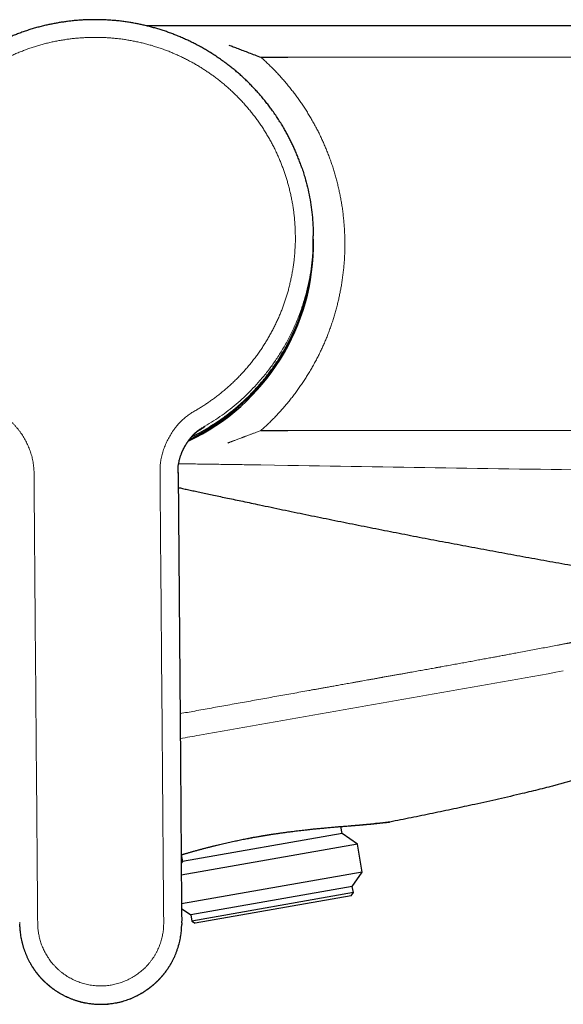
# Model space of a CAD drawing. Units: millimetres. Extents: x 8 to 914, y 12 to 472.
# Drawn here: x 95 to 156, y 363 to 472 of the extents above; entities that cross this region are included whole.
import ezdxf

# ---------------------------------------------------------------- set-up
doc = ezdxf.new("R2010")
doc.units = ezdxf.units.MM

msp = doc.modelspace()

# ---------------------------------------------------------------- linework, layer by layer
at = {"color": 8, "linetype": 'Continuous', "lineweight": 0}
for p, q in [((102.09, 472.33), (103.39, 472.37)), ((125.02, 468.19), (201.48, 468.19)), ((125.02, 426.69), (200.03, 426.69)), ((113.22, 371.96), (113.22, 371.96)), ((104.29, 362.89), (104.29, 362.89)), ((104.29, 362.89), (104.29, 362.89))]:
    msp.add_line(p, q, dxfattribs=at)
at = {"color": 7, "linetype": 'Continuous', "lineweight": 30}
for p, q in [((122.02, 471.69), (112.23, 471.69)), ((122.02, 471.69), (121.03, 471.69)), ((125.02, 471.69), (122.02, 471.69)), ((201.6, 471.69), (125.02, 471.69)), ((122.02, 468.19), (125.02, 468.19)), ((127.84, 447.94), (127.84, 448.33)), ((122.02, 426.69), (125.02, 426.69)), ((112.81, 422.02), (112.81, 421.94)), ((131.03, 381.88), (130.89, 382.65)), ((136.35, 383.15), (136.27, 383.15)), ((136.35, 383.15), (136.33, 383.14)), ((131.03, 381.88), (113.3, 378.75)), ((132.74, 380.68), (131.03, 381.88)), ((132.74, 380.68), (113.17, 377.23)), ((133.28, 377.58), (132.74, 380.68)), ((113.17, 379.5), (113.3, 378.75)), ((113.3, 378.75), (113.16, 378.56)), ((133.28, 377.58), (113.2, 374.04)), ((132.17, 375.99), (133.28, 377.58)), ((132.17, 375.99), (114.24, 372.83)), ((132.29, 375.3), (132.17, 375.99)), ((132.29, 375.3), (114.36, 372.14)), ((132.04, 374.95), (114.71, 371.89)), ((132.04, 374.95), (132.29, 375.3)), ((113.2, 373.55), (114.24, 372.83)), ((114.24, 372.83), (114.36, 372.14)), ((113.22, 372.17), (113.22, 372.18)), ((114.36, 372.14), (114.71, 371.89))]:
    msp.add_line(p, q, dxfattribs=at)
at = {"color": 8, "linetype": 'Continuous', "lineweight": 0, "flags": 128}
msp.add_lwpolyline([(122.02, 422.86), (123.52, 422.83), (125.02, 422.81)], dxfattribs=at)
at = {"color": 7, "linetype": 'Continuous', "lineweight": 30, "flags": 128}
msp.add_lwpolyline([(112.81, 421.94), (113.07, 389.88), (113.2, 373.86), (113.21, 373.36), (113.21, 372.86), (113.22, 372.33), (113.22, 372.15)], dxfattribs=at)
at = {"color": 7, "linetype": 'Continuous', "lineweight": 30}
for radius, start, end in [(24.25, 295.2299, 0.9838), (24.13, 295.7471, 337.868)]:
    msp.add_arc((103.6, 447.44), radius, start, end, dxfattribs=at)
at = {"color": 8, "linetype": 'Continuous', "lineweight": 0}
for centre, radius, start, end in [((103.6, 447.44), 24.11, 295.8588, 332.6072), ((115.58, 427.17), 0.208, 357.8743, 359.344)]:
    msp.add_arc(centre, radius, start, end, dxfattribs=at)
at = {"color": 7, "linetype": 'Continuous', "lineweight": 30}
for points, knots in [([(103.39, 472.37), (103.23, 472.37), (102.9, 472.37), (102.4, 472.35), (101.9, 472.32), (101.41, 472.28), (100.91, 472.23), (100.43, 472.17), (99.95, 472.1), (99.49, 472.03), (99.03, 471.94), (98.57, 471.85), (98.09, 471.75), (97.6, 471.63), (97.09, 471.49), (96.59, 471.35), (96.09, 471.19), (95.59, 471.02), (95.1, 470.84), (94.61, 470.65), (94.13, 470.46), (93.67, 470.26), (93.22, 470.05), (92.77, 469.83), (92.33, 469.6), (91.89, 469.37), (91.46, 469.13), (91.05, 468.88), (90.65, 468.64), (90.26, 468.38), (89.87, 468.12), (89.47, 467.84), (89.06, 467.54), (88.64, 467.22), (88.24, 466.9), (87.83, 466.56), (87.44, 466.22), (87.05, 465.86), (86.67, 465.5), (86.31, 465.14), (85.96, 464.78), (85.62, 464.41), (85.29, 464.04), (84.97, 463.66), (84.65, 463.27), (84.33, 462.86), (83.99, 462.41), (83.65, 461.93), (83.33, 461.45), (83.02, 460.97), (82.74, 460.51), (82.47, 460.05), (82.22, 459.59), (81.98, 459.13), (81.75, 458.66), (81.52, 458.19), (81.31, 457.71), (81.11, 457.23), (80.93, 456.76), (80.76, 456.3), (80.62, 455.92), (80.55, 455.7), (80.53, 455.64)], [0, 0, 0, 0, 0.0164434, 0.0328888, 0.0493362, 0.0657852, 0.0822357, 0.0986875, 0.1142001, 0.1297135, 0.1452275, 0.1607419, 0.1762566, 0.1935724, 0.2108883, 0.2282046, 0.2455211, 0.2628378, 0.2801548, 0.2974718, 0.3147888, 0.3312451, 0.3477012, 0.3641569, 0.3806121, 0.397067, 0.4135213, 0.4290351, 0.4445486, 0.4600617, 0.4755745, 0.4910869, 0.508399, 0.5257103, 0.5430204, 0.560329, 0.577636, 0.594941, 0.6122438, 0.6295442, 0.6459843, 0.6624259, 0.6788689, 0.6953134, 0.7117593, 0.7282065, 0.7475921, 0.7669791, 0.786367, 0.8057556, 0.8230672, 0.8403788, 0.8576902, 0.8750013, 0.8923119, 0.909622, 0.9269317, 0.9442411, 0.9606902, 0.9771395, 0.9935889, 1, 1, 1, 1]), ([(126.54, 455.98), (126.52, 456.03), (126.45, 456.24), (126.31, 456.62), (126.12, 457.11), (125.93, 457.59), (125.72, 458.05), (125.52, 458.5), (125.3, 458.95), (125.07, 459.39), (124.84, 459.83), (124.58, 460.29), (124.29, 460.77), (123.98, 461.26), (123.66, 461.75), (123.33, 462.22), (123.01, 462.66), (122.69, 463.07), (122.36, 463.48), (122.03, 463.88), (121.68, 464.28), (121.33, 464.66), (120.97, 465.04), (120.61, 465.41), (120.24, 465.76), (119.88, 466.1), (119.51, 466.43), (119.13, 466.75), (118.74, 467.06), (118.33, 467.39), (117.88, 467.72), (117.4, 468.06), (116.92, 468.39), (116.44, 468.7), (115.97, 468.98), (115.52, 469.24), (115.06, 469.5), (114.6, 469.74), (114.13, 469.97), (113.65, 470.19), (113.17, 470.41), (112.7, 470.6), (112.23, 470.79), (111.76, 470.96), (111.29, 471.13), (110.82, 471.28), (110.34, 471.42), (109.87, 471.55), (109.4, 471.67), (108.95, 471.78), (108.49, 471.88), (108.03, 471.97), (107.55, 472.05), (107.05, 472.13), (106.53, 472.2), (106.01, 472.26), (105.49, 472.3), (104.96, 472.34), (104.44, 472.36), (103.92, 472.37), (103.57, 472.37), (103.39, 472.37)], [0, 0, 0, 0, 0.005163, 0.02245, 0.039736, 0.057023, 0.07345, 0.089877, 0.106305, 0.122733, 0.139162, 0.155591, 0.174954, 0.194317, 0.213679, 0.233041, 0.250328, 0.267614, 0.284899, 0.302182, 0.319464, 0.336744, 0.354022, 0.371299, 0.387717, 0.404138, 0.420561, 0.436985, 0.453411, 0.469839, 0.489201, 0.508565, 0.527929, 0.547294, 0.564585, 0.581876, 0.599168, 0.61646, 0.633752, 0.651045, 0.668339, 0.685632, 0.702067, 0.718501, 0.734936, 0.75137, 0.767804, 0.784238, 0.799732, 0.815226, 0.83072, 0.846214, 0.861707, 0.878999, 0.896289, 0.913578, 0.930866, 0.948152, 0.965437, 0.98272, 1, 1, 1, 1]), ([(112.23, 471.69), (112.23, 471.69), (112.21, 471.69), (112.18, 471.69), (112.14, 471.69), (112.08, 471.69), (112.01, 471.69), (111.93, 471.69), (111.83, 471.69), (111.72, 471.69), (111.59, 471.69), (111.47, 471.69), (111.35, 471.69), (111.24, 471.69), (111.13, 471.69), (111.01, 471.69), (110.89, 471.69), (110.77, 471.69), (110.67, 471.69), (110.56, 471.69), (110.47, 471.69), (110.39, 471.69), (110.32, 471.69), (110.27, 471.69), (110.23, 471.69), (110.21, 471.69), (110.19, 471.69), (110.18, 471.69), (110.16, 471.69), (110.13, 471.69), (110.11, 471.69), (110.08, 471.69), (110.04, 471.69), (109.99, 471.69), (109.92, 471.69), (109.83, 471.69), (109.74, 471.69), (109.63, 471.69), (109.51, 471.69), (109.39, 471.69), (109.32, 471.69), (109.3, 471.69)], [0, 0, 0, 0, 0.0122645, 0.0265442, 0.0433942, 0.0631543, 0.0889958, 0.1189363, 0.1530933, 0.1915449, 0.2343445, 0.2815297, 0.3157932, 0.3520647, 0.3903496, 0.4306523, 0.4713195, 0.5088397, 0.5431011, 0.5795677, 0.6114419, 0.6387257, 0.6614209, 0.6795287, 0.6889004, 0.6963062, 0.7017467, 0.7060132, 0.7129103, 0.7229379, 0.7300301, 0.7389178, 0.7504265, 0.7691337, 0.7922762, 0.8198736, 0.8519359, 0.8884684, 0.9294737, 0.9749524, 1, 1, 1, 1]), ([(118.45, 469.55), (118.61, 469.49), (118.96, 469.36), (119.49, 469.16), (120.07, 468.94), (120.69, 468.7), (121.34, 468.45), (121.79, 468.28), (122.02, 468.19)], [0, 0, 0, 0, 0.139037, 0.289361, 0.450827, 0.623247, 0.806393, 1, 1, 1, 1]), ([(126.54, 455.98), (126.55, 455.93), (126.72, 455.47), (126.96, 454.63), (127.26, 453.47), (127.48, 452.36), (127.65, 451.24), (127.77, 450.1), (127.83, 449.13), (127.83, 448.54), (127.83, 448.33)], [0, 0, 0, 0, 0.0203719, 0.1894379, 0.3346118, 0.4801148, 0.6260394, 0.7724825, 0.9195461, 1, 1, 1, 1]), ([(114.31, 425.99), (114.61, 426.14), (115.25, 426.46), (116.22, 427.03), (117.22, 427.67), (118.19, 428.36), (119.12, 429.1), (120.03, 429.89), (120.89, 430.73), (121.71, 431.61), (122.49, 432.52), (123.21, 433.47), (123.89, 434.45), (124.52, 435.46), (125.09, 436.49), (125.62, 437.55), (126.09, 438.64), (126.5, 439.75), (126.87, 440.87), (127.17, 442.02), (127.42, 443.18), (127.62, 444.35), (127.76, 445.54), (127.84, 446.74), (127.84, 447.54), (127.84, 447.94)], [0, 0, 0, 0, 0.036202, 0.079769, 0.123419, 0.167183, 0.211092, 0.255178, 0.299477, 0.343775, 0.387861, 0.431769, 0.475532, 0.51918, 0.562745, 0.606254, 0.649736, 0.693217, 0.736727, 0.780292, 0.823941, 0.867705, 0.911614, 0.9557, 1, 1, 1, 1]), ([(112.81, 421.93), (112.81, 421.97), (112.81, 422.05), (112.81, 422.17), (112.81, 422.27), (112.81, 422.36), (112.81, 422.44), (112.82, 422.54), (112.83, 422.65), (112.84, 422.8), (112.86, 422.97), (112.9, 423.14), (112.93, 423.3), (112.97, 423.46), (113.01, 423.6), (113.05, 423.75), (113.1, 423.89), (113.15, 424.04), (113.21, 424.19), (113.28, 424.34), (113.33, 424.47), (113.38, 424.56), (113.41, 424.62), (113.43, 424.67), (113.46, 424.72), (113.48, 424.76), (113.51, 424.81), (113.54, 424.87), (113.57, 424.94), (113.62, 425.02), (113.68, 425.11), (113.74, 425.21), (113.8, 425.31), (113.86, 425.4), (113.91, 425.48), (113.96, 425.54), (114, 425.6), (114.04, 425.65), (114.07, 425.7), (114.1, 425.73), (114.13, 425.77), (114.16, 425.8), (114.19, 425.84), (114.21, 425.87), (114.24, 425.9), (114.27, 425.93), (114.29, 425.96), (114.31, 425.98), (114.32, 426), (114.34, 426.02), (114.35, 426.04), (114.37, 426.06), (114.4, 426.08), (114.42, 426.11), (114.46, 426.15), (114.5, 426.19), (114.54, 426.23), (114.57, 426.26), (114.6, 426.29), (114.62, 426.31), (114.64, 426.33), (114.65, 426.34), (114.67, 426.35), (114.68, 426.37), (114.7, 426.38), (114.72, 426.4), (114.74, 426.42), (114.77, 426.45), (114.79, 426.47), (114.81, 426.48), (114.83, 426.5), (114.85, 426.51), (114.87, 426.53), (114.88, 426.54), (114.89, 426.55), (114.91, 426.56), (114.92, 426.57), (114.93, 426.58), (114.94, 426.59), (114.95, 426.6), (114.96, 426.6), (114.97, 426.61), (114.98, 426.61), (114.98, 426.61), (114.98, 426.62), (114.99, 426.62), (114.99, 426.62), (115, 426.63), (115.01, 426.63), (115.01, 426.64), (115.02, 426.65), (115.03, 426.65), (115.04, 426.66), (115.04, 426.66), (115.05, 426.66), (115.05, 426.67), (115.06, 426.67), (115.06, 426.67), (115.06, 426.67), (115.06, 426.67), (115.06, 426.67), (115.06, 426.67), (115.07, 426.68), (115.07, 426.68), (115.07, 426.68), (115.07, 426.68)], [0, 0, 0, 0, 0.01745, 0.033204, 0.047296, 0.059708, 0.0704, 0.079318, 0.098474, 0.118112, 0.142021, 0.166033, 0.190075, 0.210622, 0.231184, 0.251859, 0.272829, 0.294055, 0.315925, 0.338792, 0.362424, 0.37299, 0.381984, 0.389391, 0.396128, 0.403215, 0.411023, 0.420079, 0.430385, 0.441938, 0.459271, 0.4759, 0.491807, 0.506995, 0.521355, 0.533016, 0.543567, 0.553027, 0.561416, 0.567358, 0.573887, 0.581355, 0.589756, 0.595869, 0.602389, 0.609256, 0.615308, 0.620082, 0.623602, 0.626616, 0.630685, 0.635804, 0.641968, 0.649168, 0.656691, 0.668728, 0.679505, 0.689057, 0.697426, 0.704761, 0.70927, 0.713578, 0.717685, 0.721678, 0.726762, 0.733326, 0.744292, 0.753843, 0.761958, 0.768651, 0.773935, 0.783927, 0.795612, 0.799993, 0.805508, 0.812171, 0.819305, 0.826512, 0.833664, 0.840628, 0.846577, 0.851452, 0.854899, 0.857493, 0.86012, 0.863806, 0.868552, 0.874356, 0.880583, 0.886217, 0.895838, 0.904337, 0.913709, 0.92382, 0.933531, 0.942421, 0.95007, 0.953561, 0.957043, 0.961569, 0.967214, 0.973978, 0.98186, 0.994242, 1, 1, 1, 1]), ([(112.82, 420.35), (112.9, 420.34), (113.15, 420.28), (113.59, 420.18), (114.15, 420.06), (114.75, 419.93), (115.61, 419.75), (116.79, 419.49), (118.34, 419.17), (120.04, 418.81), (121.24, 418.56), (121.86, 418.43)], [0, 0, 0, 0, 0.032186, 0.097941, 0.166406, 0.237581, 0.311466, 0.467331, 0.634039, 0.811595, 1, 1, 1, 1]), ([(121.86, 418.43), (122.71, 418.25), (124.43, 417.88), (127.01, 417.35), (129.59, 416.82), (132.19, 416.3), (134.78, 415.78), (137.36, 415.27), (139.94, 414.77), (142.52, 414.28), (145.13, 413.79), (147.77, 413.29), (150.44, 412.8), (153.11, 412.32), (155.8, 411.84), (158.49, 411.37), (161.19, 410.9), (163, 410.59), (163.9, 410.44)], [0, 0, 0, 0, 0.061322, 0.12283, 0.184523, 0.246402, 0.308467, 0.369606, 0.430926, 0.492426, 0.554108, 0.617236, 0.680554, 0.744061, 0.807759, 0.871648, 0.935728, 1, 1, 1, 1]), ([(157.7, 388.09), (157.53, 388.03), (157.18, 387.92), (156.65, 387.76), (156.12, 387.61), (155.59, 387.46), (155.06, 387.31), (154.53, 387.17), (153.85, 387), (153.02, 386.79), (152.04, 386.55), (150.95, 386.29), (149.75, 386.01), (148.43, 385.7), (147.11, 385.41), (145.45, 385.04), (143.44, 384.61), (141.07, 384.11), (138.71, 383.62), (137.14, 383.31), (136.35, 383.15)], [0, 0, 0, 0, 0.025087, 0.050175, 0.075264, 0.100352, 0.12544, 0.150527, 0.175615, 0.221609, 0.267605, 0.313599, 0.375199, 0.436799, 0.498399, 0.56, 0.669999, 0.779999, 0.889999, 1, 1, 1, 1]), ([(113.16, 379.5), (113.16, 379.5), (113.17, 379.5), (113.21, 379.52), (113.28, 379.53), (113.34, 379.55), (113.42, 379.58), (113.5, 379.6), (113.6, 379.63), (113.72, 379.66), (113.86, 379.71), (114.02, 379.75), (114.18, 379.8), (114.35, 379.85), (114.53, 379.9), (114.71, 379.95), (114.89, 380), (115.08, 380.05), (115.32, 380.12), (115.6, 380.19), (115.94, 380.28), (116.27, 380.37), (116.58, 380.45), (116.87, 380.52), (117.16, 380.59), (117.46, 380.66), (117.76, 380.73), (118.07, 380.81), (118.39, 380.88), (118.71, 380.95), (119.02, 381.01), (119.32, 381.08), (119.61, 381.14), (119.9, 381.2), (120.19, 381.26), (120.48, 381.31), (120.75, 381.36), (121.01, 381.41), (121.25, 381.46), (121.48, 381.5), (121.7, 381.54), (121.87, 381.57), (121.99, 381.59), (122.06, 381.6), (122.12, 381.61), (122.18, 381.62), (122.22, 381.63), (122.26, 381.63), (122.29, 381.64), (122.32, 381.64), (122.34, 381.65), (122.38, 381.65), (122.43, 381.66), (122.5, 381.67), (122.58, 381.69), (122.67, 381.7), (122.76, 381.72), (122.86, 381.73), (122.99, 381.75), (123.13, 381.77), (123.29, 381.8), (123.46, 381.83), (123.65, 381.85), (123.84, 381.88), (124.03, 381.91), (124.23, 381.94), (124.49, 381.97), (124.81, 382.02), (125.18, 382.07), (125.55, 382.11), (125.91, 382.16), (126.27, 382.2), (126.61, 382.24), (126.97, 382.28), (127.36, 382.32), (127.76, 382.37), (128.16, 382.41), (128.52, 382.44), (128.85, 382.47), (129.15, 382.5), (129.44, 382.53), (129.73, 382.55), (130.02, 382.58), (130.32, 382.61), (130.61, 382.63), (130.88, 382.65), (131.13, 382.67), (131.36, 382.69), (131.58, 382.71), (131.8, 382.73), (132, 382.74), (132.18, 382.76), (132.36, 382.77), (132.52, 382.79), (132.65, 382.8), (132.72, 382.8), (132.74, 382.81)], [0, 0, 0, 0, 0.000116, 0.003333, 0.007051, 0.011253, 0.015709, 0.020348, 0.025171, 0.033123, 0.041527, 0.050386, 0.059449, 0.068941, 0.078862, 0.089033, 0.099129, 0.109142, 0.119071, 0.137056, 0.154755, 0.172167, 0.187042, 0.201728, 0.21625, 0.23091, 0.245812, 0.260682, 0.275783, 0.291113, 0.30667, 0.320046, 0.333583, 0.34728, 0.361041, 0.374357, 0.38715, 0.398735, 0.409854, 0.420509, 0.430699, 0.440426, 0.443932, 0.447203, 0.450094, 0.452603, 0.45473, 0.456475, 0.45777, 0.458773, 0.459998, 0.461588, 0.463545, 0.467049, 0.470877, 0.474978, 0.479352, 0.484, 0.488921, 0.49594, 0.50345, 0.511452, 0.519946, 0.528921, 0.538007, 0.547019, 0.555958, 0.573972, 0.591678, 0.609077, 0.626168, 0.64295, 0.659424, 0.675695, 0.69591, 0.716019, 0.73601, 0.755888, 0.771431, 0.786909, 0.802404, 0.818147, 0.834155, 0.850431, 0.86698, 0.883806, 0.897224, 0.910818, 0.92459, 0.938409, 0.950796, 0.96274, 0.97422, 0.985239, 0.995799, 1, 1, 1, 1]), ([(131.97, 382.74), (132, 382.74), (132.07, 382.75), (132.17, 382.76), (132.29, 382.77), (132.41, 382.78), (132.55, 382.79), (132.7, 382.8), (132.86, 382.81), (133.03, 382.83), (133.2, 382.84), (133.38, 382.86), (133.57, 382.87), (133.74, 382.89), (133.84, 382.9), (133.88, 382.9)], [0, 0, 0, 0, 0.037411, 0.094489, 0.150581, 0.208773, 0.269375, 0.34898, 0.432398, 0.519632, 0.610685, 0.705558, 0.815831, 0.92828, 1, 1, 1, 1]), ([(132.74, 382.81), (132.77, 382.81), (132.84, 382.81), (132.96, 382.82), (133.08, 382.83), (133.2, 382.84), (133.32, 382.86), (133.44, 382.87), (133.56, 382.88), (133.68, 382.89), (133.78, 382.9), (133.84, 382.9), (133.86, 382.9)], [0, 0, 0, 0, 0.070482, 0.185694, 0.286536, 0.386654, 0.490647, 0.598521, 0.710274, 0.825904, 0.94541, 1, 1, 1, 1]), ([(133.86, 382.9), (133.88, 382.91), (133.95, 382.91), (134.04, 382.92), (134.16, 382.93), (134.26, 382.94), (134.36, 382.95), (134.45, 382.96), (134.51, 382.96), (134.53, 382.96), (134.53, 382.96)], [0, 0, 0, 0, 0.094616, 0.261331, 0.422516, 0.578181, 0.728336, 0.864872, 0.997039, 1, 1, 1, 1]), ([(133.88, 382.9), (133.91, 382.9), (133.99, 382.91), (134.14, 382.92), (134.32, 382.94), (134.45, 382.95), (134.52, 382.96), (134.54, 382.96)], [0, 0, 0, 0, 0.09921, 0.370913, 0.645483, 0.922909, 1, 1, 1, 1]), ([(134.57, 382.97), (134.8, 382.99), (135.33, 383.04), (135.88, 383.1), (136.26, 383.14), (136.3, 383.14), (136.32, 383.14)], [0, 0, 0, 0, 0.219424, 0.495906, 0.77328, 1, 1, 1, 1]), ([(136.25, 383.13), (136.25, 383.13), (136.2, 383.13), (135.88, 383.09), (135.34, 383.03), (134.81, 382.98), (134.57, 382.96)], [0, 0, 0, 0, 0.078534, 0.407845, 0.73757, 1, 1, 1, 1]), ([(95.23, 371.51), (95.23, 371.54), (95.22, 371.64), (95.22, 371.74), (95.22, 371.8)], [0, 0, 0, 0, 0.323869, 1, 1, 1, 1]), ([(95.23, 371.51), (95.23, 371.5), (95.23, 371.38), (95.25, 371.15), (95.28, 370.83), (95.32, 370.5), (95.38, 370.18), (95.45, 369.86), (95.52, 369.56), (95.61, 369.26), (95.7, 368.96), (95.81, 368.67), (95.93, 368.38), (96.06, 368.08), (96.2, 367.78), (96.36, 367.49), (96.53, 367.21), (96.7, 366.93), (96.89, 366.66), (97.07, 366.41), (97.27, 366.16), (97.47, 365.92), (97.68, 365.69), (97.9, 365.47), (98.14, 365.24), (98.39, 365.02), (98.64, 364.81), (98.91, 364.61), (99.18, 364.42), (99.45, 364.25), (99.72, 364.08), (100, 363.93), (100.27, 363.79), (100.56, 363.66), (100.85, 363.53), (101.15, 363.42), (101.46, 363.31), (101.78, 363.22), (102.1, 363.13), (102.42, 363.06), (102.74, 363), (103.05, 362.96), (103.36, 362.92), (103.67, 362.9), (103.98, 362.88), (104.19, 362.88), (104.29, 362.88)], [0, 0, 0, 0, 0.002287, 0.025926, 0.049594, 0.073287, 0.097007, 0.120748, 0.143146, 0.165555, 0.187975, 0.210405, 0.232847, 0.256658, 0.280478, 0.304309, 0.32815, 0.352002, 0.375865, 0.398374, 0.420892, 0.44342, 0.465955, 0.488497, 0.51241, 0.536325, 0.560241, 0.584156, 0.608069, 0.631979, 0.654517, 0.677047, 0.69957, 0.722085, 0.744594, 0.768458, 0.792314, 0.816162, 0.840005, 0.863843, 0.887677, 0.910145, 0.932611, 0.955075, 0.977538, 1, 1, 1, 1]), ([(104.29, 362.88), (104.37, 362.88), (104.56, 362.89), (104.87, 362.9), (105.19, 362.93), (105.52, 362.98), (105.85, 363.03), (106.17, 363.09), (106.48, 363.17), (106.78, 363.25), (107.08, 363.35), (107.37, 363.45), (107.67, 363.57), (107.97, 363.7), (108.27, 363.84), (108.56, 364), (108.85, 364.17), (109.14, 364.34), (109.41, 364.53), (109.67, 364.72), (109.91, 364.91), (110.15, 365.11), (110.39, 365.33), (110.62, 365.55), (110.84, 365.79), (111.06, 366.03), (111.27, 366.29), (111.47, 366.56), (111.67, 366.83), (111.84, 367.1), (112.01, 367.37), (112.16, 367.65), (112.3, 367.93), (112.44, 368.21), (112.56, 368.5), (112.68, 368.81), (112.78, 369.12), (112.88, 369.44), (112.96, 369.76), (113.04, 370.08), (113.1, 370.4), (113.14, 370.71), (113.18, 371.02), (113.2, 371.33), (113.21, 371.54), (113.22, 371.65), (113.22, 371.66)], [0, 0, 0, 0, 0.017713, 0.041568, 0.065431, 0.089306, 0.113197, 0.137108, 0.159675, 0.182266, 0.204887, 0.227535, 0.250209, 0.274281, 0.298369, 0.32247, 0.34658, 0.370693, 0.394806, 0.417535, 0.440255, 0.462963, 0.485658, 0.508343, 0.532391, 0.556426, 0.580451, 0.604467, 0.628473, 0.65247, 0.675089, 0.697701, 0.720307, 0.742908, 0.765502, 0.789456, 0.813396, 0.837322, 0.861235, 0.885133, 0.909016, 0.931514, 0.953991, 0.976444, 0.998871, 1, 1, 1, 1]), ([(113.22, 371.95), (113.22, 371.89), (113.22, 371.79), (113.21, 371.69), (113.21, 371.66)], [0, 0, 0, 0, 0.676246, 1, 1, 1, 1]), ([(113.22, 371.96), (113.22, 372), (113.22, 372.06), (113.22, 372.11), (113.22, 372.13)], [0, 0, 0, 0, 0.669846, 1, 1, 1, 1])]:
    msp.add_open_spline(points, degree=3, knots=knots, dxfattribs=at)
at = {"color": 8, "linetype": 'Continuous', "lineweight": 0}
for points, knots in [([(92.72, 428.75), (92.57, 428.84), (92.27, 429.01), (91.83, 429.27), (91.4, 429.55), (90.98, 429.83), (90.56, 430.13), (90.15, 430.43), (89.76, 430.74), (89.37, 431.05), (88.98, 431.38), (88.6, 431.72), (88.22, 432.07), (87.86, 432.43), (87.5, 432.8), (87.15, 433.17), (86.8, 433.56), (86.47, 433.95), (86.15, 434.35), (85.83, 434.75), (85.53, 435.17), (85.23, 435.59), (84.95, 436.01), (84.67, 436.45), (84.41, 436.87), (84.17, 437.3), (83.95, 437.71), (83.73, 438.13), (83.52, 438.55), (83.32, 438.97), (83.13, 439.42), (82.94, 439.88), (82.75, 440.36), (82.58, 440.84), (82.41, 441.32), (82.26, 441.81), (82.13, 442.3), (82, 442.78), (81.88, 443.27), (81.78, 443.77), (81.68, 444.27), (81.6, 444.78), (81.53, 445.29), (81.46, 445.8), (81.42, 446.31), (81.38, 446.82), (81.35, 447.33), (81.34, 447.85), (81.34, 448.36), (81.35, 448.87), (81.37, 449.39), (81.41, 449.9), (81.45, 450.41), (81.51, 450.91), (81.57, 451.39), (81.65, 451.85), (81.73, 452.32), (81.82, 452.78), (81.92, 453.24), (82.04, 453.71), (82.17, 454.19), (82.31, 454.68), (82.47, 455.17), (82.64, 455.65), (82.81, 456.13), (83, 456.6), (83.2, 457.06), (83.4, 457.52), (83.62, 457.98), (83.85, 458.44), (84.09, 458.89), (84.35, 459.34), (84.61, 459.78), (84.88, 460.21), (85.17, 460.64), (85.46, 461.06), (85.76, 461.48), (86.07, 461.88), (86.4, 462.29), (86.73, 462.68), (87.07, 463.06), (87.41, 463.44), (87.76, 463.8), (88.11, 464.14), (88.45, 464.46), (88.8, 464.78), (89.15, 465.09), (89.51, 465.39), (89.89, 465.69), (90.29, 466), (90.7, 466.3), (91.12, 466.59), (91.55, 466.87), (91.98, 467.15), (92.42, 467.4), (92.85, 467.65), (93.3, 467.89), (93.75, 468.12), (94.21, 468.34), (94.68, 468.55), (95.15, 468.75), (95.63, 468.94), (96.11, 469.12), (96.6, 469.29), (97.09, 469.44), (97.58, 469.59), (98.07, 469.72), (98.57, 469.84), (99.08, 469.95), (99.58, 470.05), (100.09, 470.13), (100.58, 470.21), (101.06, 470.27), (101.53, 470.32), (102, 470.35), (102.47, 470.38), (102.94, 470.4), (103.25, 470.41), (103.41, 470.41)], [0, 0, 0, 0, 0.008781, 0.017561, 0.026342, 0.035123, 0.043904, 0.052529, 0.061153, 0.069778, 0.078402, 0.087202, 0.096002, 0.104802, 0.113602, 0.122402, 0.131202, 0.140002, 0.148802, 0.157602, 0.166403, 0.175203, 0.184004, 0.192805, 0.201605, 0.209672, 0.217738, 0.225805, 0.233871, 0.241937, 0.250003, 0.258782, 0.267562, 0.276342, 0.285123, 0.293904, 0.302528, 0.311153, 0.319777, 0.328402, 0.337204, 0.346005, 0.354806, 0.363607, 0.372407, 0.381207, 0.390007, 0.398807, 0.407607, 0.416407, 0.425206, 0.434006, 0.442806, 0.451606, 0.459674, 0.467741, 0.475808, 0.483875, 0.491943, 0.50001, 0.508791, 0.517571, 0.526352, 0.535132, 0.543912, 0.552535, 0.561158, 0.569781, 0.578404, 0.587204, 0.596004, 0.604804, 0.613605, 0.622405, 0.631206, 0.640007, 0.648808, 0.657608, 0.666408, 0.675208, 0.684008, 0.692807, 0.701606, 0.709673, 0.717739, 0.725806, 0.733872, 0.741939, 0.750006, 0.758787, 0.767568, 0.776348, 0.785129, 0.793909, 0.802533, 0.811157, 0.81978, 0.828404, 0.837204, 0.846004, 0.854804, 0.863604, 0.872403, 0.881203, 0.890003, 0.898803, 0.907602, 0.916402, 0.925201, 0.934001, 0.942801, 0.951601, 0.959668, 0.967734, 0.975801, 0.983868, 0.991934, 1, 1, 1, 1]), ([(103.41, 470.41), (103.58, 470.41), (103.92, 470.41), (104.43, 470.4), (104.95, 470.37), (105.46, 470.33), (105.96, 470.29), (106.47, 470.23), (106.97, 470.16), (107.46, 470.07), (107.96, 469.98), (108.46, 469.87), (108.96, 469.76), (109.46, 469.63), (109.95, 469.49), (110.44, 469.33), (110.93, 469.17), (111.41, 469), (111.89, 468.81), (112.36, 468.61), (112.83, 468.4), (113.3, 468.19), (113.76, 467.96), (114.21, 467.72), (114.65, 467.47), (115.07, 467.23), (115.47, 466.98), (115.86, 466.72), (116.25, 466.46), (116.64, 466.19), (117.03, 465.9), (117.42, 465.6), (117.82, 465.27), (118.21, 464.94), (118.59, 464.6), (118.96, 464.25), (119.33, 463.9), (119.68, 463.54), (120.02, 463.17), (120.36, 462.79), (120.69, 462.4), (121.01, 462.01), (121.33, 461.6), (121.63, 461.19), (121.93, 460.77), (122.22, 460.34), (122.49, 459.91), (122.76, 459.47), (123.02, 459.02), (123.26, 458.57), (123.5, 458.12), (123.72, 457.65), (123.93, 457.19), (124.13, 456.73), (124.31, 456.28), (124.48, 455.84), (124.64, 455.4), (124.79, 454.95), (124.92, 454.5), (125.06, 454.03), (125.18, 453.55), (125.3, 453.05), (125.41, 452.55), (125.5, 452.05), (125.59, 451.54), (125.66, 451.04), (125.72, 450.54), (125.77, 450.04), (125.8, 449.54), (125.83, 449.03), (125.84, 448.51), (125.85, 448), (125.84, 447.49), (125.81, 446.97), (125.78, 446.46), (125.74, 445.95), (125.68, 445.44), (125.61, 444.93), (125.53, 444.42), (125.44, 443.92), (125.33, 443.42), (125.22, 442.92), (125.1, 442.43), (124.97, 441.96), (124.83, 441.51), (124.68, 441.07), (124.53, 440.62), (124.37, 440.18), (124.19, 439.73), (123.99, 439.27), (123.78, 438.8), (123.56, 438.34), (123.33, 437.88), (123.09, 437.43), (122.84, 436.99), (122.58, 436.56), (122.31, 436.14), (122.04, 435.71), (121.74, 435.29), (121.44, 434.88), (121.13, 434.47), (120.81, 434.07), (120.48, 433.67), (120.14, 433.29), (119.79, 432.91), (119.44, 432.54), (119.07, 432.18), (118.7, 431.83), (118.32, 431.48), (117.93, 431.15), (117.53, 430.82), (117.14, 430.51), (116.75, 430.22), (116.37, 429.95), (115.98, 429.68), (115.59, 429.42), (115.19, 429.17), (114.92, 429.01), (114.78, 428.93)], [0, 0, 0, 0, 0.0087802, 0.0175606, 0.0263412, 0.0351219, 0.0439027, 0.0525267, 0.0611507, 0.0697745, 0.0783983, 0.0871979, 0.0959975, 0.1047971, 0.1135967, 0.1223965, 0.1311963, 0.1399963, 0.1487962, 0.1575961, 0.166396, 0.1751958, 0.1839955, 0.1927951, 0.2015946, 0.2096609, 0.2177273, 0.2257938, 0.2338604, 0.2419272, 0.249994, 0.2587749, 0.2675558, 0.2763367, 0.2851173, 0.2938977, 0.302521, 0.3111444, 0.3197679, 0.3283917, 0.3371917, 0.3459921, 0.3547926, 0.3635932, 0.372394, 0.3811947, 0.3899953, 0.3987957, 0.4075958, 0.4163957, 0.4251952, 0.4339944, 0.4427935, 0.4515924, 0.4596583, 0.4677242, 0.4757904, 0.4838568, 0.4919235, 0.4999904, 0.5087716, 0.517553, 0.5263344, 0.5351159, 0.5438972, 0.5525215, 0.5611457, 0.5697697, 0.5783935, 0.5871931, 0.5959928, 0.6047925, 0.6135924, 0.6223926, 0.631193, 0.6399937, 0.6487946, 0.6575956, 0.6663968, 0.6751979, 0.6839988, 0.6927996, 0.7016001, 0.709667, 0.7177335, 0.7257998, 0.7338658, 0.7419316, 0.7499973, 0.7587771, 0.7675571, 0.7763374, 0.7851179, 0.7938987, 0.802523, 0.8111475, 0.819772, 0.8283966, 0.8371972, 0.8459977, 0.854798, 0.8635982, 0.8723982, 0.881198, 0.8899979, 0.8987978, 0.9075978, 0.9163979, 0.9251981, 0.9339984, 0.9427988, 0.9515993, 0.9596663, 0.9677333, 0.9758002, 0.983867, 0.9919336, 1, 1, 1, 1]), ([(131.35, 447.44), (131.35, 447.64), (131.34, 448.03), (131.32, 448.62), (131.29, 449.21), (131.25, 449.79), (131.19, 450.38), (131.12, 450.96), (131.05, 451.53), (130.96, 452.08), (130.86, 452.61), (130.76, 453.13), (130.64, 453.66), (130.52, 454.19), (130.38, 454.71), (130.23, 455.23), (130.08, 455.74), (129.91, 456.26), (129.74, 456.76), (129.55, 457.27), (129.36, 457.76), (129.16, 458.24), (128.96, 458.71), (128.75, 459.17), (128.53, 459.63), (128.3, 460.09), (128.05, 460.56), (127.79, 461.03), (127.52, 461.5), (127.25, 461.96), (126.96, 462.42), (126.67, 462.86), (126.38, 463.29), (126.08, 463.71), (125.78, 464.11), (125.47, 464.52), (125.14, 464.93), (124.79, 465.35), (124.42, 465.78), (124.05, 466.2), (123.66, 466.62), (123.26, 467.03), (122.86, 467.42), (122.45, 467.81), (122.16, 468.07), (122.02, 468.19)], [0, 0, 0, 0, 0.025088, 0.050176, 0.075262, 0.100349, 0.125436, 0.150523, 0.175611, 0.198608, 0.221606, 0.244603, 0.267601, 0.290599, 0.313597, 0.336595, 0.359593, 0.38259, 0.405588, 0.428585, 0.451582, 0.473266, 0.49495, 0.516634, 0.538318, 0.560001, 0.582998, 0.605995, 0.628992, 0.65199, 0.674987, 0.697985, 0.719669, 0.741353, 0.763037, 0.78472, 0.806404, 0.830604, 0.854804, 0.879003, 0.903203, 0.927402, 0.951601, 0.9758, 1, 1, 1, 1]), ([(127.83, 448.33), (127.84, 448.16), (127.85, 447.6), (127.8, 446.6), (127.69, 445.34), (127.51, 444.02), (127.25, 442.73), (126.92, 441.45), (126.52, 440.19), (126.06, 438.96), (125.53, 437.76), (124.93, 436.58), (124.27, 435.44), (123.55, 434.33), (122.76, 433.26), (121.96, 432.28), (121.14, 431.38), (120.33, 430.57), (119.49, 429.8), (118.61, 429.07), (117.7, 428.39), (116.76, 427.75), (116.11, 427.36), (115.79, 427.17)], [0, 0, 0, 0, 0.020516, 0.065449, 0.117628, 0.169594, 0.221393, 0.27307, 0.324667, 0.376226, 0.427787, 0.47939, 0.531078, 0.582892, 0.634878, 0.687082, 0.732041, 0.77712, 0.822006, 0.866707, 0.911253, 0.955675, 1, 1, 1, 1]), ([(122.02, 426.69), (122.17, 426.82), (122.46, 427.09), (122.89, 427.49), (123.31, 427.9), (123.71, 428.33), (124.12, 428.76), (124.51, 429.2), (124.88, 429.63), (125.23, 430.06), (125.56, 430.48), (125.89, 430.91), (126.2, 431.35), (126.51, 431.79), (126.81, 432.24), (127.1, 432.69), (127.39, 433.15), (127.66, 433.62), (127.92, 434.09), (128.18, 434.56), (128.42, 435.03), (128.65, 435.5), (128.86, 435.96), (129.07, 436.42), (129.27, 436.89), (129.46, 437.37), (129.64, 437.87), (129.83, 438.38), (130, 438.89), (130.16, 439.4), (130.31, 439.92), (130.45, 440.43), (130.57, 440.93), (130.69, 441.43), (130.79, 441.93), (130.89, 442.42), (130.98, 442.94), (131.06, 443.49), (131.14, 444.05), (131.2, 444.61), (131.26, 445.18), (131.3, 445.74), (131.33, 446.31), (131.34, 446.88), (131.35, 447.25), (131.35, 447.44)], [0, 0, 0, 0, 0.025088, 0.050175, 0.075262, 0.100349, 0.125436, 0.150524, 0.175611, 0.198609, 0.221607, 0.244605, 0.267603, 0.290601, 0.313598, 0.336596, 0.359594, 0.382591, 0.405588, 0.428585, 0.451582, 0.473266, 0.49495, 0.516634, 0.538318, 0.560001, 0.582998, 0.605996, 0.628993, 0.651991, 0.674988, 0.697986, 0.71967, 0.741354, 0.763038, 0.784721, 0.806405, 0.830605, 0.854804, 0.879003, 0.903202, 0.927401, 0.9516, 0.9758, 1, 1, 1, 1]), ([(96.81, 421.84), (96.81, 421.94), (96.81, 422.14), (96.79, 422.43), (96.77, 422.73), (96.73, 423.02), (96.69, 423.31), (96.62, 423.6), (96.55, 423.88), (96.47, 424.16), (96.37, 424.44), (96.27, 424.71), (96.15, 424.99), (96.03, 425.26), (95.89, 425.52), (95.75, 425.78), (95.6, 426.03), (95.44, 426.28), (95.27, 426.53), (95.09, 426.77), (94.9, 427), (94.71, 427.22), (94.51, 427.44), (94.29, 427.65), (94.08, 427.84), (93.86, 428.02), (93.64, 428.18), (93.42, 428.34), (93.19, 428.48), (92.96, 428.62), (92.8, 428.71), (92.72, 428.75)], [0, 0, 0, 0, 0.035128, 0.070253, 0.105362, 0.140474, 0.175607, 0.210127, 0.244645, 0.279139, 0.313615, 0.348788, 0.383965, 0.419152, 0.454353, 0.489568, 0.524794, 0.560026, 0.595251, 0.63046, 0.665649, 0.700819, 0.73598, 0.771146, 0.806339, 0.838638, 0.870949, 0.903242, 0.935486, 0.967709, 1, 1, 1, 1]), ([(114.78, 428.93), (114.71, 428.89), (114.57, 428.81), (114.36, 428.68), (114.15, 428.55), (113.95, 428.41), (113.75, 428.26), (113.55, 428.09), (113.34, 427.91), (113.13, 427.71), (112.93, 427.5), (112.74, 427.28), (112.55, 427.05), (112.37, 426.81), (112.2, 426.57), (112.04, 426.32), (111.89, 426.06), (111.74, 425.8), (111.61, 425.54), (111.48, 425.27), (111.36, 425), (111.26, 424.72), (111.16, 424.44), (111.07, 424.16), (111, 423.87), (110.94, 423.59), (110.89, 423.31), (110.85, 423.04), (110.83, 422.77), (110.81, 422.5), (110.81, 422.23), (110.81, 422.05), (110.81, 421.96)], [0, 0, 0, 0, 0.029295, 0.058528, 0.087767, 0.117049, 0.146355, 0.175663, 0.210176, 0.24465, 0.279108, 0.313568, 0.348745, 0.383941, 0.419158, 0.454387, 0.489618, 0.52484, 0.560049, 0.595244, 0.630426, 0.665601, 0.700775, 0.73596, 0.77117, 0.806396, 0.838681, 0.87095, 0.903203, 0.93546, 0.967729, 1, 1, 1, 1]), ([(115.79, 427.17), (115.74, 427.14), (115.63, 427.08), (115.47, 426.98), (115.3, 426.88), (115.14, 426.77), (114.98, 426.64), (114.81, 426.51), (114.65, 426.36), (114.5, 426.22), (114.36, 426.06), (114.22, 425.9), (114.09, 425.73), (113.95, 425.55), (113.83, 425.36), (113.7, 425.17), (113.58, 424.96), (113.46, 424.74), (113.34, 424.5), (113.24, 424.26), (113.15, 424.03), (113.06, 423.79), (112.99, 423.56), (112.94, 423.34), (112.89, 423.12), (112.85, 422.91), (112.83, 422.7), (112.81, 422.5), (112.81, 422.31), (112.81, 422.15), (112.81, 422.05), (112.81, 422.02)], [0, 0, 0, 0, 0.029559, 0.059531, 0.090245, 0.121955, 0.154854, 0.18907, 0.22467, 0.256959, 0.290272, 0.324536, 0.359649, 0.395481, 0.43188, 0.468675, 0.505684, 0.548, 0.590066, 0.631608, 0.67237, 0.712127, 0.750696, 0.787939, 0.823779, 0.858202, 0.891258, 0.923073, 0.95384, 0.983827, 1, 1, 1, 1]), ([(115.79, 427.16), (115.74, 427.13), (115.63, 427.07), (115.47, 426.98), (115.31, 426.88), (115.15, 426.77), (114.99, 426.65), (114.83, 426.52), (114.67, 426.38), (114.51, 426.22), (114.36, 426.05), (114.2, 425.87), (114.05, 425.67), (113.9, 425.47), (113.76, 425.25), (113.62, 425.03), (113.5, 424.8), (113.38, 424.57), (113.27, 424.34), (113.18, 424.11), (113.09, 423.87), (113.02, 423.65), (112.96, 423.42), (112.91, 423.2), (112.87, 423), (112.84, 422.8), (112.82, 422.62), (112.81, 422.44), (112.81, 422.27), (112.81, 422.1), (112.81, 421.99), (112.81, 421.93)], [0, 0, 0, 0, 0.028684, 0.057756, 0.087527, 0.118238, 0.150074, 0.182558, 0.216312, 0.251345, 0.287613, 0.325795, 0.365015, 0.405082, 0.445773, 0.486837, 0.528013, 0.569032, 0.609631, 0.649561, 0.6886, 0.726558, 0.763289, 0.798697, 0.832744, 0.862777, 0.89175, 0.919774, 0.94701, 0.973665, 1, 1, 1, 1]), ([(114.93, 426.58), (114.96, 426.59), (115.03, 426.63), (115.13, 426.69), (115.22, 426.74), (115.3, 426.79), (115.37, 426.84), (115.44, 426.88), (115.5, 426.92), (115.55, 426.95), (115.6, 426.99), (115.65, 427.02), (115.69, 427.05), (115.72, 427.07), (115.75, 427.09), (115.76, 427.11), (115.78, 427.13), (115.79, 427.14), (115.79, 427.15), (115.79, 427.16), (115.79, 427.16)], [0, 0, 0, 0, 0.039597, 0.083262, 0.12691, 0.170558, 0.214217, 0.257888, 0.301565, 0.345236, 0.388886, 0.445907, 0.502934, 0.559976, 0.617029, 0.674077, 0.731109, 0.820733, 0.91037, 1, 1, 1, 1]), ([(118.33, 425.3), (118.33, 425.3), (118.35, 425.3), (118.4, 425.32), (118.47, 425.35), (118.59, 425.4), (118.7, 425.44), (118.79, 425.47), (118.84, 425.49), (118.88, 425.5), (118.92, 425.52), (119, 425.55), (119.12, 425.59), (119.28, 425.66), (119.47, 425.73), (119.68, 425.81), (119.84, 425.87), (119.95, 425.91), (120, 425.93), (120.05, 425.95), (120.1, 425.96), (120.14, 425.98), (120.21, 426.01), (120.31, 426.05), (120.46, 426.1), (120.64, 426.17), (120.81, 426.23), (120.98, 426.3), (121.13, 426.35), (121.28, 426.41), (121.45, 426.48), (121.63, 426.54), (121.82, 426.61), (121.95, 426.67), (122.02, 426.69)], [0, 0, 0, 0, 0.005631, 0.014415, 0.037042, 0.06829, 0.107844, 0.127989, 0.13751, 0.14787, 0.159082, 0.171149, 0.212078, 0.259555, 0.304256, 0.366682, 0.42408, 0.438296, 0.452168, 0.465696, 0.478877, 0.49171, 0.504194, 0.53443, 0.573708, 0.621963, 0.679164, 0.715993, 0.756001, 0.799138, 0.844903, 0.892614, 0.943301, 1, 1, 1, 1]), ([(112.87, 423), (113.42, 422.99), (114.59, 422.97), (116.4, 422.94), (118.28, 422.92), (120.15, 422.89), (121.4, 422.87), (122.02, 422.86)], [0, 0, 0, 0, 0.179391, 0.385285, 0.591129, 0.795839, 1, 1, 1, 1]), ([(125.02, 422.81), (131.26, 422.71), (143.73, 422.52), (160.36, 422.26), (174.91, 422.02), (187.38, 421.81), (195.69, 421.66), (199.85, 421.59)], [0, 0, 0, 0, 0.25, 0.500001, 0.666666, 0.833332, 1, 1, 1, 1]), ([(104.27, 364.93), (104.27, 364.93), (104.17, 364.93), (103.97, 364.93), (103.67, 364.95), (103.36, 364.98), (103.06, 365.02), (102.76, 365.08), (102.46, 365.15), (102.18, 365.23), (101.9, 365.32), (101.64, 365.42), (101.38, 365.52), (101.13, 365.64), (100.88, 365.77), (100.63, 365.91), (100.38, 366.07), (100.13, 366.24), (99.89, 366.42), (99.65, 366.62), (99.42, 366.82), (99.21, 367.04), (99, 367.25), (98.82, 367.47), (98.64, 367.69), (98.48, 367.92), (98.32, 368.15), (98.18, 368.39), (98.04, 368.63), (97.92, 368.87), (97.81, 369.11), (97.7, 369.36), (97.61, 369.61), (97.53, 369.86), (97.45, 370.12), (97.39, 370.37), (97.34, 370.63), (97.29, 370.89), (97.26, 371.16), (97.23, 371.42), (97.22, 371.69), (97.22, 371.96), (97.21, 372.23), (97.21, 372.5), (97.2, 373.79), (97.15, 380.08), (97.01, 396.44), (96.89, 411.68), (96.81, 421.84)], [0, 0, 0, 0, 0.000002, 0.005002, 0.010001, 0.015001, 0.020001, 0.025002, 0.030002, 0.035003, 0.039587, 0.04417, 0.048752, 0.053335, 0.057917, 0.062499, 0.067499, 0.072499, 0.077499, 0.0825, 0.087501, 0.092502, 0.097503, 0.102086, 0.10667, 0.111253, 0.115836, 0.120419, 0.125002, 0.129392, 0.133783, 0.138174, 0.142564, 0.146955, 0.151267, 0.15558, 0.159892, 0.164205, 0.168604, 0.173004, 0.177404, 0.181803, 0.186204, 0.190605, 0.195005, 0.250005, 0.500003, 1, 1, 1, 1]), ([(110.81, 421.96), (110.89, 411.8), (111.02, 396.55), (111.14, 381.08), (111.19, 375.52), (111.19, 374.81), (111.2, 374.1), (111.2, 373.39), (111.21, 372.68), (111.22, 372.11), (111.21, 371.7), (111.2, 371.43), (111.18, 371.16), (111.14, 370.89), (111.1, 370.63), (111.04, 370.37), (110.98, 370.1), (110.9, 369.82), (110.8, 369.54), (110.7, 369.27), (110.58, 369), (110.45, 368.73), (110.3, 368.46), (110.15, 368.2), (109.98, 367.95), (109.8, 367.7), (109.61, 367.46), (109.41, 367.23), (109.21, 367.02), (109, 366.81), (108.79, 366.63), (108.58, 366.45), (108.36, 366.28), (108.13, 366.12), (107.89, 365.96), (107.63, 365.81), (107.36, 365.67), (107.09, 365.54), (106.8, 365.42), (106.52, 365.31), (106.23, 365.22), (105.94, 365.14), (105.66, 365.08), (105.39, 365.02), (105.11, 364.98), (104.83, 364.95), (104.55, 364.93), (104.37, 364.93), (104.27, 364.93), (104.27, 364.93)], [0, 0, 0, 0, 0.499998, 0.749996, 0.761662, 0.773329, 0.784995, 0.796662, 0.808329, 0.819997, 0.824396, 0.828796, 0.833196, 0.837596, 0.841996, 0.846397, 0.850797, 0.855637, 0.860478, 0.865318, 0.870158, 0.874998, 0.879998, 0.884997, 0.889997, 0.894997, 0.899997, 0.904997, 0.909998, 0.914582, 0.919167, 0.923751, 0.928334, 0.932918, 0.937501, 0.9425, 0.947498, 0.952497, 0.957497, 0.962497, 0.967497, 0.972497, 0.977081, 0.981665, 0.986249, 0.990832, 0.995415, 0.999998, 1, 1, 1, 1]), ([(154.97, 402.82), (155.03, 402.83), (155.16, 402.85), (155.34, 402.89), (155.51, 402.92), (155.67, 402.95), (155.82, 402.98), (155.96, 403.01), (156.08, 403.03), (156.19, 403.05), (156.3, 403.07), (156.39, 403.09), (156.48, 403.11), (156.55, 403.12), (156.61, 403.14), (156.66, 403.15), (156.7, 403.15), (156.72, 403.16), (156.74, 403.16), (156.75, 403.16), (156.75, 403.16), (156.77, 403.17), (156.86, 403.18), (157.03, 403.22), (157.27, 403.26), (157.52, 403.31), (157.78, 403.37), (158.02, 403.42), (158.26, 403.46), (158.5, 403.51), (158.75, 403.57), (159.04, 403.63), (159.36, 403.7), (159.71, 403.78), (160.05, 403.86), (160.4, 403.94), (160.79, 404.03), (161.22, 404.14), (161.67, 404.25), (161.96, 404.33), (162.11, 404.37)], [0, 0, 0, 0, 0.026726, 0.052002, 0.075827, 0.098203, 0.119128, 0.138602, 0.155636, 0.17138, 0.185834, 0.199, 0.210876, 0.220797, 0.229596, 0.237271, 0.241721, 0.245682, 0.246826, 0.247921, 0.248968, 0.249967, 0.253255, 0.286946, 0.31969, 0.35647, 0.391976, 0.426207, 0.459164, 0.490847, 0.5263, 0.563096, 0.613461, 0.662485, 0.71017, 0.757363, 0.808447, 0.873912, 0.937761, 1, 1, 1, 1]), ([(113.03, 395.21), (113.57, 395.3), (114.73, 395.51), (116.51, 395.83), (118.35, 396.16), (120.17, 396.49), (121.99, 396.81), (123.79, 397.14), (125.57, 397.46), (126.89, 397.69), (127.68, 397.84), (127.9, 397.88), (127.99, 397.89), (128.02, 397.9), (128.06, 397.9), (128.14, 397.92), (128.27, 397.94), (128.46, 397.98), (128.65, 398.01), (128.85, 398.05), (129.06, 398.08), (129.28, 398.12), (129.51, 398.17), (129.75, 398.21), (130, 398.25), (130.26, 398.3), (130.54, 398.35), (130.83, 398.4), (131.13, 398.46), (131.44, 398.51), (131.77, 398.57), (132.11, 398.63), (132.46, 398.69), (132.82, 398.76), (133.17, 398.82), (133.53, 398.89), (133.87, 398.95), (134.23, 399.01), (134.52, 399.06), (134.75, 399.1), (134.9, 399.13), (135.05, 399.16), (135.19, 399.18), (135.33, 399.21), (135.47, 399.23), (135.71, 399.28), (136.05, 399.34), (136.48, 399.41), (136.89, 399.49), (137.3, 399.56), (137.69, 399.63), (138.07, 399.7), (138.44, 399.77), (138.8, 399.83), (139.15, 399.89), (139.49, 399.96), (139.83, 400.02), (140.15, 400.07), (140.47, 400.13), (140.78, 400.19), (141.09, 400.24), (141.33, 400.29), (141.49, 400.32), (141.58, 400.33), (141.69, 400.35), (141.81, 400.37), (141.92, 400.39), (142.23, 400.45), (142.72, 400.54), (143.4, 400.66), (144.07, 400.78), (144.73, 400.9), (145.38, 401.02), (146.02, 401.14), (146.64, 401.26), (147.26, 401.37), (147.74, 401.46), (148.09, 401.52), (148.32, 401.56), (148.56, 401.61), (148.81, 401.66), (149.07, 401.7), (149.43, 401.77), (149.9, 401.86), (150.55, 401.98), (151.25, 402.11), (152.02, 402.26), (152.77, 402.4), (153.51, 402.54), (154.24, 402.68), (154.73, 402.77), (154.97, 402.82)], [0, 0, 0, 0, 0.038887, 0.083034, 0.126881, 0.170427, 0.213672, 0.256617, 0.29926, 0.340995, 0.351234, 0.355733, 0.356617, 0.3575, 0.358383, 0.358983, 0.363263, 0.367867, 0.372335, 0.37707, 0.382074, 0.387346, 0.392887, 0.398589, 0.40455, 0.41077, 0.417249, 0.424198, 0.431422, 0.43892, 0.446694, 0.454743, 0.463066, 0.471665, 0.480538, 0.488574, 0.496823, 0.505284, 0.513959, 0.517923, 0.52151, 0.524936, 0.528337, 0.531714, 0.535067, 0.538395, 0.548821, 0.559001, 0.568932, 0.578617, 0.588054, 0.597081, 0.60587, 0.614421, 0.622732, 0.63095, 0.63892, 0.646643, 0.654118, 0.661346, 0.669011, 0.676377, 0.678256, 0.680516, 0.683273, 0.686023, 0.688765, 0.6915, 0.707974, 0.724154, 0.740042, 0.755637, 0.771214, 0.786487, 0.801456, 0.816122, 0.830483, 0.835673, 0.841035, 0.847086, 0.85311, 0.85911, 0.865083, 0.879064, 0.892903, 0.911399, 0.929637, 0.947616, 0.965336, 0.982797, 1, 1, 1, 1]), ([(155.61, 399.95), (151.11, 399.15), (142.12, 397.56), (128.64, 395.18), (118.96, 393.47), (113.76, 392.56), (113.05, 392.43)], [0, 0, 0, 0, 0.317065, 0.633522, 0.949928, 1, 1, 1, 1]), ([(113.16, 379.51), (113.2, 379.52), (113.69, 379.67), (114.78, 379.98), (116.28, 380.39), (117.73, 380.74), (119.08, 381.04), (120.46, 381.33), (121.86, 381.58), (123.27, 381.81), (124.67, 382.01), (126.04, 382.19), (127.53, 382.35), (129.09, 382.51), (130.68, 382.64), (132.12, 382.76), (133.36, 382.86), (134.18, 382.93), (134.51, 382.97), (134.57, 382.97)], [0, 0, 0, 0, 0.006583, 0.081873, 0.156864, 0.21305, 0.269381, 0.32572, 0.381939, 0.438121, 0.494427, 0.550849, 0.607376, 0.68265, 0.757913, 0.83356, 0.909241, 0.984524, 1, 1, 1, 1]), ([(104.29, 362.89), (104.07, 362.9), (103.62, 362.9), (102.95, 362.97), (102.3, 363.09), (101.65, 363.26), (101.03, 363.47), (100.42, 363.72), (99.83, 364.02), (99.27, 364.36), (98.73, 364.75), (98.22, 365.17), (97.74, 365.63), (97.29, 366.13), (96.88, 366.67), (96.51, 367.23), (96.18, 367.82), (95.9, 368.43), (95.66, 369.06), (95.49, 369.66), (95.37, 370.22), (95.29, 370.72), (95.24, 371.22), (95.22, 371.65), (95.22, 371.9), (95.22, 372)], [0, 0, 0, 0, 0.0471331, 0.0938788, 0.1403223, 0.1865402, 0.2326028, 0.2785758, 0.3245219, 0.3705029, 0.4165819, 0.4628248, 0.5093028, 0.5560936, 0.6032775, 0.6505054, 0.6975851, 0.7445906, 0.7915935, 0.8386656, 0.8741877, 0.9111507, 0.9461928, 0.9788781, 1, 1, 1, 1]), ([(104.29, 362.89), (104.16, 362.89), (103.89, 362.89), (103.49, 362.91), (103.1, 362.95), (102.7, 363.01), (102.32, 363.09), (101.94, 363.18), (101.57, 363.28), (101.21, 363.4), (100.84, 363.54), (100.49, 363.69), (100.13, 363.86), (99.79, 364.05), (99.45, 364.25), (99.13, 364.46), (98.81, 364.69), (98.51, 364.92), (98.22, 365.18), (97.93, 365.44), (97.66, 365.72), (97.39, 366.02), (97.14, 366.33), (96.9, 366.65), (96.67, 366.98), (96.46, 367.32), (96.27, 367.66), (96.09, 368.01), (95.93, 368.37), (95.78, 368.74), (95.65, 369.12), (95.54, 369.5), (95.44, 369.89), (95.37, 370.22), (95.32, 370.51), (95.29, 370.74), (95.26, 370.97), (95.24, 371.19), (95.23, 371.37), (95.23, 371.47), (95.23, 371.51)], [0, 0, 0, 0, 0.0290175, 0.0578802, 0.0866079, 0.115219, 0.1437307, 0.1716524, 0.1995088, 0.2273138, 0.2550809, 0.2833274, 0.3115616, 0.3397969, 0.3680469, 0.3963249, 0.4241387, 0.4520067, 0.4799428, 0.5079619, 0.5365918, 0.5653415, 0.5942295, 0.6232718, 0.6523202, 0.6807855, 0.7092028, 0.7375871, 0.7659533, 0.7948318, 0.8237221, 0.8526399, 0.8816011, 0.9106218, 0.9269422, 0.9447284, 0.9612594, 0.976894, 0.9919887, 1, 1, 1, 1]), ([(113.22, 372.15), (113.22, 372.05), (113.22, 371.79), (113.21, 371.36), (113.16, 370.87), (113.09, 370.36), (112.98, 369.8), (112.82, 369.21), (112.59, 368.57), (112.32, 367.95), (112, 367.36), (111.64, 366.79), (111.24, 366.25), (110.8, 365.74), (110.32, 365.27), (109.82, 364.84), (109.29, 364.45), (108.73, 364.1), (108.15, 363.79), (107.55, 363.52), (106.92, 363.3), (106.28, 363.12), (105.63, 363), (104.96, 362.91), (104.52, 362.9), (104.29, 362.89)], [0, 0, 0, 0, 0.021582, 0.054157, 0.089113, 0.125937, 0.161334, 0.208407, 0.25541, 0.302415, 0.349495, 0.396723, 0.443906, 0.490697, 0.537175, 0.583418, 0.629497, 0.675478, 0.721424, 0.767397, 0.81346, 0.859678, 0.906121, 0.952867, 1, 1, 1, 1]), ([(113.21, 371.66), (113.21, 371.62), (113.21, 371.51), (113.2, 371.34), (113.19, 371.12), (113.16, 370.89), (113.14, 370.66), (113.1, 370.44), (113.06, 370.22), (113.01, 369.95), (112.93, 369.62), (112.82, 369.24), (112.7, 368.87), (112.56, 368.5), (112.4, 368.14), (112.23, 367.78), (112.04, 367.42), (111.83, 367.08), (111.61, 366.75), (111.38, 366.43), (111.13, 366.12), (110.88, 365.83), (110.61, 365.54), (110.32, 365.27), (110.03, 365.01), (109.72, 364.76), (109.41, 364.53), (109.08, 364.31), (108.76, 364.11), (108.42, 363.92), (108.08, 363.75), (107.72, 363.59), (107.36, 363.45), (106.99, 363.32), (106.62, 363.21), (106.24, 363.11), (105.85, 363.03), (105.46, 362.97), (105.08, 362.93), (104.69, 362.9), (104.42, 362.89), (104.29, 362.89)], [0, 0, 0, 0, 0.007997, 0.023056, 0.038651, 0.055134, 0.072534, 0.088595, 0.104566, 0.120516, 0.148956, 0.177354, 0.205727, 0.234088, 0.262968, 0.291868, 0.320802, 0.349787, 0.378839, 0.407354, 0.435718, 0.463949, 0.492066, 0.520592, 0.549032, 0.577402, 0.605717, 0.633991, 0.661734, 0.689463, 0.717192, 0.744933, 0.773203, 0.801514, 0.829878, 0.85831, 0.886827, 0.914932, 0.943151, 0.971501, 1, 1, 1, 1]), ([(113.22, 372.13), (113.22, 372.12), (113.22, 372.06), (113.22, 372), (113.22, 371.96)], [0, 0, 0, 0, 0.224642, 1, 1, 1, 1])]:
    msp.add_open_spline(points, degree=3, knots=knots, dxfattribs=at)

doc.saveas('drawing.dxf')
